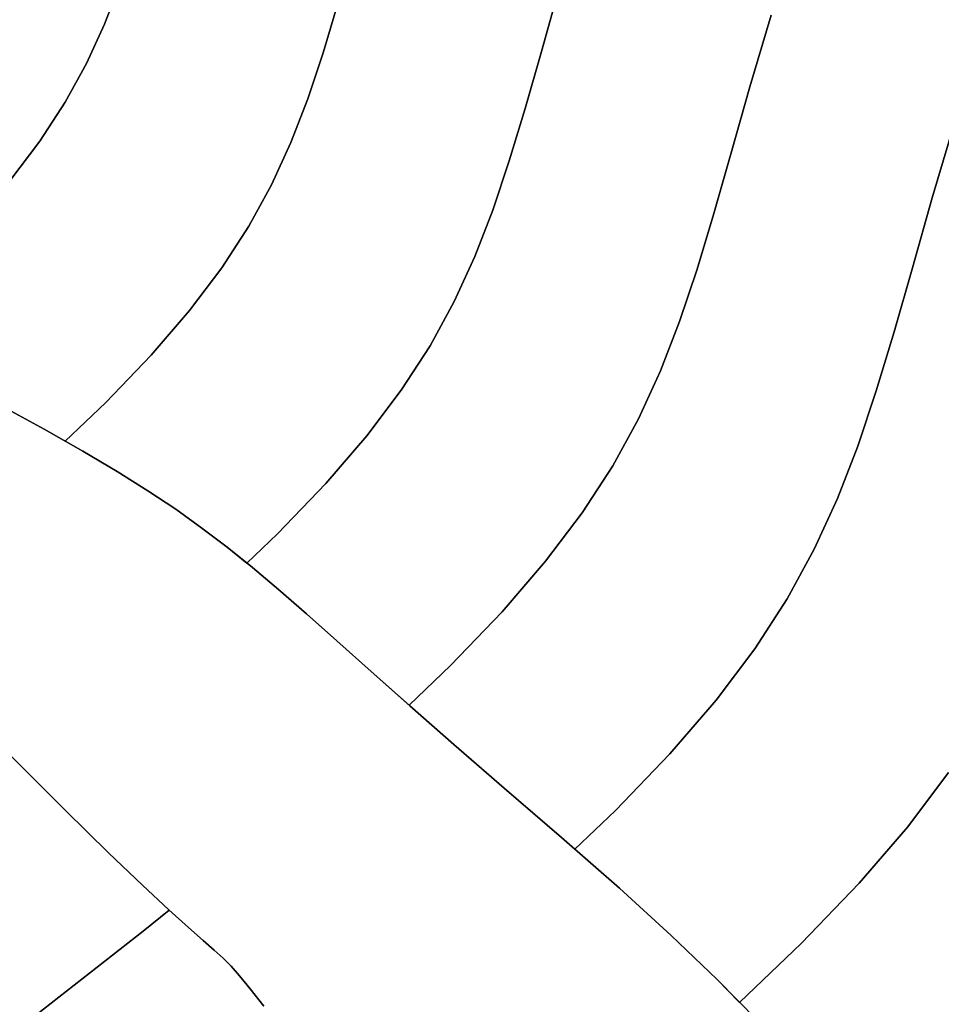
# Model space of a CAD drawing. Extents: x -285 to 288, y -246 to 320.
# Drawn here: x 147 to 196, y -110 to -57 of the extents above; entities that cross this region are included whole.
import ezdxf

# ---------------------------------------------------------------- set-up
doc = ezdxf.new("R2010")
doc.units = 0
doc.layers.add('BAUMSCHEIBEN', color=4, linetype='CONTINUOUS')

msp = doc.modelspace()

# ---------------------------------------------------------------- linework, layer by layer
at = {"layer": 'BAUMSCHEIBEN', "color": 0}
for points in [[(171.279761, 0.555863, 418.846264), (169.949466, -3.206179, 418.846264), (168.544407, -7.060119, 418.846264), (167.08631, -10.977169, 418.846264), (165.5969, -14.928543, 418.846264), (164.097904, -18.885451, 418.846264), (162.611047, -22.819106, 418.846264), (161.158055, -26.70072, 418.846264), (159.760654, -30.501506, 418.846264), (158.44057, -34.192675, 418.846264), (157.219528, -37.74544, 418.846264), (156.119254, -41.131014, 418.846264), (155.161475, -44.320607, 418.846264), (154.330249, -47.263088, 418.846264), (153.563891, -49.955393, 418.846264), (152.815512, -52.440838, 418.846264), (152.03822, -54.762741, 418.846264), (151.185124, -56.964418, 418.846264), (150.209334, -59.089186, 418.846264), (149.063959, -61.180361, 418.846264), (147.702109, -63.281261, 418.846264), (146.076892, -65.435202, 418.846264)], [(146.076892, -65.435202, 518.846264), (147.702109, -63.281261, 518.846264), (149.063959, -61.180361, 518.846264), (150.209334, -59.089186, 518.846264), (151.185124, -56.964418, 518.846264), (152.03822, -54.762741, 518.846264), (152.815512, -52.440838, 518.846264), (153.563891, -49.955393, 518.846264), (154.330249, -47.263088, 518.846264), (155.161475, -44.320607, 518.846264), (156.119254, -41.131014, 518.846264), (157.219528, -37.74544, 518.846264), (158.44057, -34.192675, 518.846264), (159.760654, -30.501506, 518.846264), (161.158055, -26.70072, 518.846264), (162.611047, -22.819106, 518.846264), (164.097904, -18.885451, 518.846264), (165.5969, -14.928543, 518.846264), (167.08631, -10.977169, 518.846264), (168.544407, -7.060119, 518.846264), (169.949466, -3.206179, 518.846264), (171.279761, 0.555863, 518.846264)], [(175.751494, -55.078439, 418.846264), (174.801521, -58.441274, 418.846264), (173.925684, -61.518194, 418.846264), (173.070394, -64.358703, 418.846264), (172.18206, -67.012306, 418.846264), (171.207093, -69.528508, 418.846264), (170.091905, -71.956814, 418.846264), (168.782905, -74.346729, 418.846264), (167.226504, -76.747758, 418.846264), (165.369114, -79.209405, 418.846264), (163.157144, -81.781175, 418.846264), (160.537006, -84.512574, 418.846264), (158.883528, -86.090207, 418.846264), (157.821177, -85.232217, 418.846264), (156.457695, -84.192525, 418.846264), (155.044494, -83.183498, 418.846264), (153.532831, -82.175089, 418.846264), (151.873961, -81.137249, 418.846264), (150.019141, -80.039929, 418.846264), (147.919627, -78.853081, 418.846264), (145.526674, -77.546657, 418.846264)], [(145.526674, -77.546657, 518.846264), (147.919627, -78.853081, 518.846264), (150.019141, -80.039929, 518.846264), (151.873961, -81.137249, 518.846264), (153.532831, -82.175089, 518.846264), (155.044494, -83.183498, 518.846264), (156.457695, -84.192525, 518.846264), (157.821177, -85.232217, 518.846264), (158.883528, -86.090207, 518.846264), (160.537006, -84.512574, 518.846264), (163.157144, -81.781175, 518.846264), (165.369114, -79.209405, 518.846264), (167.226504, -76.747758, 518.846264), (168.782905, -74.346729, 518.846264), (170.091905, -71.956814, 518.846264), (171.207093, -69.528508, 518.846264), (172.18206, -67.012306, 518.846264), (173.070394, -64.358703, 518.846264), (173.925684, -61.518194, 518.846264), (174.801521, -58.441274, 518.846264), (175.751494, -55.078439, 518.846264)], [(163.805645, -55.85483, 418.846264), (163.00381, -58.517807, 418.846264), (162.170997, -61.00556, 418.846264), (161.256966, -63.364499, 418.846264), (160.211477, -65.641036, 418.846264), (158.984289, -67.881582, 418.846264), (157.525164, -70.132546, 418.846264), (155.783861, -72.44034, 418.846264), (153.710139, -74.851375, 418.846264), (151.253759, -77.412061, 418.846264), (149.064912, -79.500507, 418.846264), (147.919627, -78.853081, 418.846264), (145.526674, -77.546657, 418.846264)], [(145.526674, -77.546657, 518.846264), (147.919627, -78.853081, 518.846264), (149.064912, -79.500507, 518.846264), (151.253759, -77.412061, 518.846264), (153.710139, -74.851375, 518.846264), (155.783861, -72.44034, 518.846264), (157.525164, -70.132546, 518.846264), (158.984289, -67.881582, 518.846264), (160.211477, -65.641036, 518.846264), (161.256966, -63.364499, 518.846264), (162.170997, -61.00556, 518.846264), (163.00381, -58.517807, 518.846264), (163.805645, -55.85483, 518.846264)], [(187.226382, -56.479811, 418.846264), (186.063365, -60.352889, 418.846264), (185.054019, -63.925901, 418.846264), (184.123442, -67.195128, 418.846264), (183.214695, -70.213169, 418.846264), (182.270841, -73.032622, 418.846264), (181.234939, -75.706087, 418.846264), (180.050051, -78.286163, 418.846264), (178.659239, -80.825447, 418.846264), (177.005563, -83.37654, 418.846264), (175.032086, -85.99204, 418.846264), (172.681868, -88.724546, 418.846264), (169.897971, -91.626657, 418.846264), (167.654281, -93.767429, 418.846264), (165.598853, -91.942356, 418.846264), (163.752803, -90.29861, 418.846264), (162.100754, -88.835771, 418.846264), (160.593963, -87.523792, 418.846264), (159.183685, -86.332623, 418.846264), (157.821177, -85.232217, 418.846264), (156.457695, -84.192525, 418.846264), (155.044494, -83.183498, 418.846264), (153.532831, -82.175089, 418.846264), (151.873961, -81.137249, 418.846264), (150.019141, -80.039929, 418.846264), (147.919627, -78.853081, 418.846264), (145.526674, -77.546657, 418.846264)], [(145.526674, -77.546657, 518.846264), (147.919627, -78.853081, 518.846264), (150.019141, -80.039929, 518.846264), (151.873961, -81.137249, 518.846264), (153.532831, -82.175089, 518.846264), (155.044494, -83.183498, 518.846264), (156.457695, -84.192525, 518.846264), (157.821177, -85.232217, 518.846264), (159.183685, -86.332623, 518.846264), (160.593963, -87.523792, 518.846264), (162.100754, -88.835771, 518.846264), (163.752803, -90.29861, 518.846264), (165.598853, -91.942356, 518.846264), (167.654281, -93.767429, 518.846264), (169.897971, -91.626657, 518.846264), (172.681868, -88.724546, 518.846264), (175.032086, -85.99204, 518.846264), (177.005563, -83.37654, 518.846264), (178.659239, -80.825447, 518.846264), (180.050051, -78.286163, 518.846264), (181.234939, -75.706087, 518.846264), (182.270841, -73.032622, 518.846264), (183.214695, -70.213169, 518.846264), (184.123442, -67.195128, 518.846264), (185.054019, -63.925901, 518.846264), (186.063365, -60.352889, 518.846264), (187.226382, -56.479811, 518.846264)], [(197.154419, -62.2473, 418.846264), (195.922988, -66.348206, 418.846264), (194.854269, -70.131396, 418.846264), (193.868952, -73.59293, 418.846264), (192.90675, -76.788503, 418.846264), (191.907375, -79.773806, 418.846264), (190.810537, -82.604534, 418.846264), (189.55595, -85.336378, 418.846264), (188.083325, -88.025033, 418.846264), (186.332375, -90.72619, 418.846264), (184.242811, -93.495543, 418.846264), (181.754345, -96.388784, 418.846264), (178.806689, -99.461607, 418.846264), (176.615372, -101.55241, 418.846264), (175.897952, -100.927384, 418.846264), (172.788455, -98.259524, 418.846264), (170.067936, -95.892765, 418.846264), (167.68765, -93.797058, 418.846264), (165.598853, -91.942356, 418.846264), (163.752803, -90.29861, 418.846264), (162.100754, -88.835771, 418.846264), (160.593963, -87.523792, 418.846264), (159.183685, -86.332623, 418.846264), (157.821177, -85.232217, 418.846264), (156.457695, -84.192525, 418.846264), (155.044494, -83.183498, 418.846264), (153.532831, -82.175089, 418.846264), (151.873961, -81.137249, 418.846264), (150.019141, -80.039929, 418.846264), (147.919627, -78.853081, 418.846264), (145.526674, -77.546657, 418.846264)], [(145.526674, -77.546657, 518.846264), (147.919627, -78.853081, 518.846264), (150.019141, -80.039929, 518.846264), (151.873961, -81.137249, 518.846264), (153.532831, -82.175089, 518.846264), (155.044494, -83.183498, 518.846264), (156.457695, -84.192525, 518.846264), (157.821177, -85.232217, 518.846264), (159.183685, -86.332623, 518.846264), (160.593963, -87.523792, 518.846264), (162.100754, -88.835771, 518.846264), (163.752803, -90.29861, 518.846264), (165.598853, -91.942356, 518.846264), (167.68765, -93.797058, 518.846264), (170.067936, -95.892765, 518.846264), (172.788455, -98.259524, 518.846264), (175.897952, -100.927384, 518.846264), (176.615372, -101.55241, 518.846264), (178.806689, -99.461607, 518.846264), (181.754345, -96.388784, 518.846264), (184.242811, -93.495543, 518.846264), (186.332375, -90.72619, 518.846264), (188.083325, -88.025033, 518.846264), (189.55595, -85.336378, 518.846264), (190.810537, -82.604534, 518.846264), (191.907375, -79.773806, 518.846264), (192.90675, -76.788503, 518.846264), (193.868952, -73.59293, 518.846264), (194.854269, -70.131396, 518.846264), (195.922988, -66.348206, 518.846264), (197.154419, -62.2473, 518.846264)], [(196.808593, -97.412229, 418.846264), (194.602942, -100.335435, 418.846264), (191.976227, -103.389412, 418.846264), (188.864813, -106.632948, 418.846264), (185.517386, -109.82683, 418.846264), (184.296373, -108.58733, 418.846264), (181.823097, -106.208504, 418.846264), (179.034111, -103.659648, 418.846264), (175.897952, -100.927384, 418.846264), (172.788455, -98.259524, 418.846264), (170.067936, -95.892765, 418.846264), (167.68765, -93.797058, 418.846264), (165.598853, -91.942356, 418.846264), (163.752803, -90.29861, 418.846264), (162.100754, -88.835771, 418.846264), (160.593963, -87.523792, 418.846264), (159.183685, -86.332623, 418.846264), (157.821177, -85.232217, 418.846264), (156.457695, -84.192525, 418.846264), (155.044494, -83.183498, 418.846264), (153.532831, -82.175089, 418.846264), (151.873961, -81.137249, 418.846264), (150.019141, -80.039929, 418.846264), (147.919627, -78.853081, 418.846264), (145.526674, -77.546657, 418.846264)], [(145.526674, -77.546657, 518.846264), (147.919627, -78.853081, 518.846264), (150.019141, -80.039929, 518.846264), (151.873961, -81.137249, 518.846264), (153.532831, -82.175089, 518.846264), (155.044494, -83.183498, 518.846264), (156.457695, -84.192525, 518.846264), (157.821177, -85.232217, 518.846264), (159.183685, -86.332623, 518.846264), (160.593963, -87.523792, 518.846264), (162.100754, -88.835771, 518.846264), (163.752803, -90.29861, 518.846264), (165.598853, -91.942356, 518.846264), (167.68765, -93.797058, 518.846264), (170.067936, -95.892765, 518.846264), (172.788455, -98.259524, 518.846264), (175.897952, -100.927384, 518.846264), (179.034111, -103.659648, 518.846264), (181.823097, -106.208504, 518.846264), (184.296373, -108.58733, 518.846264), (185.517386, -109.82683, 518.846264), (188.864813, -106.632948, 518.846264), (191.976227, -103.389412, 518.846264), (194.602942, -100.335435, 518.846264), (196.808593, -97.412229, 518.846264)], [(186.485406, -110.809506, 418.846264), (184.296373, -108.58733, 418.846264), (181.823097, -106.208504, 418.846264), (179.034111, -103.659648, 418.846264), (175.897952, -100.927384, 418.846264), (172.788455, -98.259524, 418.846264), (170.067936, -95.892765, 418.846264), (167.68765, -93.797058, 418.846264), (165.598853, -91.942356, 418.846264), (163.752803, -90.29861, 418.846264), (162.100754, -88.835771, 418.846264), (160.593963, -87.523792, 418.846264), (159.183685, -86.332623, 418.846264), (157.821177, -85.232217, 418.846264), (156.457695, -84.192525, 418.846264), (155.044494, -83.183498, 418.846264), (153.532831, -82.175089, 418.846264), (151.873961, -81.137249, 418.846264), (150.019141, -80.039929, 418.846264), (147.919627, -78.853081, 418.846264), (145.526674, -77.546657, 418.846264)], [(145.526674, -77.546657, 518.846264), (147.919627, -78.853081, 518.846264), (150.019141, -80.039929, 518.846264), (151.873961, -81.137249, 518.846264), (153.532831, -82.175089, 518.846264), (155.044494, -83.183498, 518.846264), (156.457695, -84.192525, 518.846264), (157.821177, -85.232217, 518.846264), (159.183685, -86.332623, 518.846264), (160.593963, -87.523792, 518.846264), (162.100754, -88.835771, 518.846264), (163.752803, -90.29861, 518.846264), (165.598853, -91.942356, 518.846264), (167.68765, -93.797058, 518.846264), (170.067936, -95.892765, 518.846264), (172.788455, -98.259524, 518.846264), (175.897952, -100.927384, 518.846264), (179.034111, -103.659648, 518.846264), (181.823097, -106.208504, 518.846264), (184.296373, -108.58733, 518.846264), (186.485406, -110.809506, 518.846264)], [(186.485406, -110.809506, 418.846264), (184.296373, -108.58733, 418.846264), (181.823097, -106.208504, 418.846264), (179.034111, -103.659648, 418.846264), (175.897952, -100.927384, 418.846264), (172.788455, -98.259524, 418.846264), (170.067936, -95.892765, 418.846264), (167.68765, -93.797058, 418.846264), (165.598853, -91.942356, 418.846264), (163.752803, -90.29861, 418.846264), (162.100754, -88.835771, 418.846264), (160.593963, -87.523792, 418.846264), (159.183685, -86.332623, 418.846264), (157.821177, -85.232217, 418.846264), (156.457695, -84.192525, 418.846264), (155.044494, -83.183498, 418.846264), (153.532831, -82.175089, 418.846264), (151.873961, -81.137249, 418.846264), (150.019141, -80.039929, 418.846264), (147.919627, -78.853081, 418.846264), (145.526674, -77.546657, 418.846264)], [(145.526674, -77.546657, 518.846264), (147.919627, -78.853081, 518.846264), (150.019141, -80.039929, 518.846264), (151.873961, -81.137249, 518.846264), (153.532831, -82.175089, 518.846264), (155.044494, -83.183498, 518.846264), (156.457695, -84.192525, 518.846264), (157.821177, -85.232217, 518.846264), (159.183685, -86.332623, 518.846264), (160.593963, -87.523792, 518.846264), (162.100754, -88.835771, 518.846264), (163.752803, -90.29861, 518.846264), (165.598853, -91.942356, 518.846264), (167.68765, -93.797058, 518.846264), (170.067936, -95.892765, 518.846264), (172.788455, -98.259524, 518.846264), (175.897952, -100.927384, 518.846264), (179.034111, -103.659648, 518.846264), (181.823097, -106.208504, 518.846264), (184.296373, -108.58733, 518.846264), (186.485406, -110.809506, 518.846264)], [(186.485406, -110.809506, 418.846264), (184.296373, -108.58733, 418.846264), (181.823097, -106.208504, 418.846264), (179.034111, -103.659648, 418.846264), (175.897952, -100.927384, 418.846264), (172.788455, -98.259524, 418.846264), (170.067936, -95.892765, 418.846264), (167.68765, -93.797058, 418.846264), (165.598853, -91.942356, 418.846264), (163.752803, -90.29861, 418.846264), (162.100754, -88.835771, 418.846264), (160.593963, -87.523792, 418.846264), (159.183685, -86.332623, 418.846264), (157.821177, -85.232217, 418.846264), (156.457695, -84.192525, 418.846264), (155.044494, -83.183498, 418.846264), (153.532831, -82.175089, 418.846264), (151.873961, -81.137249, 418.846264), (150.019141, -80.039929, 418.846264), (147.919627, -78.853081, 418.846264), (145.526674, -77.546657, 418.846264)], [(145.526674, -77.546657, 518.846264), (147.919627, -78.853081, 518.846264), (150.019141, -80.039929, 518.846264), (151.873961, -81.137249, 518.846264), (153.532831, -82.175089, 518.846264), (155.044494, -83.183498, 518.846264), (156.457695, -84.192525, 518.846264), (157.821177, -85.232217, 518.846264), (159.183685, -86.332623, 518.846264), (160.593963, -87.523792, 518.846264), (162.100754, -88.835771, 518.846264), (163.752803, -90.29861, 518.846264), (165.598853, -91.942356, 518.846264), (167.68765, -93.797058, 518.846264), (170.067936, -95.892765, 518.846264), (172.788455, -98.259524, 518.846264), (175.897952, -100.927384, 518.846264), (179.034111, -103.659648, 518.846264), (181.823097, -106.208504, 518.846264), (184.296373, -108.58733, 518.846264), (186.485406, -110.809506, 518.846264)], [(146.171181, -96.551478, 418.846264), (149.07614, -99.453792, 418.846264), (151.408742, -101.740901, 418.846264), (153.244224, -103.500369, 418.846264), (154.657828, -104.819761, 418.846264), (154.690994, -104.849817, 418.846264), (153.286815, -105.983128, 418.846264), (147.480441, -110.522247, 418.846264)], [(147.480441, -110.522247, 518.846264), (153.286815, -105.983128, 518.846264), (154.690994, -104.849817, 518.846264), (154.657828, -104.819761, 518.846264), (153.244224, -103.500369, 518.846264), (151.408742, -101.740901, 518.846264), (149.07614, -99.453792, 518.846264), (146.171181, -96.551478, 518.846264)], [(146.171181, -96.551478, 418.846264), (149.07614, -99.453792, 418.846264), (151.408742, -101.740901, 418.846264), (153.244224, -103.500369, 418.846264), (154.657828, -104.819761, 418.846264), (155.72479, -105.786643, 418.846264), (156.520351, -106.488578, 418.846264), (157.119748, -107.013131, 418.846264), (157.598221, -107.447868, 418.846264), (158.031009, -107.880352, 418.846264), (158.49335, -108.398148, 418.846264), (159.060484, -109.088822, 418.846264), (159.807649, -110.039938, 418.846264)], [(159.807649, -110.039938, 518.846264), (159.060484, -109.088822, 518.846264), (158.49335, -108.398148, 518.846264), (158.031009, -107.880352, 518.846264), (157.598221, -107.447868, 518.846264), (157.119748, -107.013131, 518.846264), (156.520351, -106.488578, 518.846264), (155.72479, -105.786643, 518.846264), (154.657828, -104.819761, 518.846264), (153.244224, -103.500369, 518.846264), (151.408742, -101.740901, 518.846264), (149.07614, -99.453792, 518.846264), (146.171181, -96.551478, 518.846264)], [(146.171181, -96.551478, 418.846264), (149.07614, -99.453792, 418.846264), (151.408742, -101.740901, 418.846264), (153.244224, -103.500369, 418.846264), (154.657828, -104.819761, 418.846264), (155.72479, -105.786643, 418.846264), (156.520351, -106.488578, 418.846264), (157.119748, -107.013131, 418.846264), (157.598221, -107.447868, 418.846264), (158.031009, -107.880352, 418.846264), (158.49335, -108.398148, 418.846264), (159.060484, -109.088822, 418.846264), (159.807649, -110.039938, 418.846264)], [(159.807649, -110.039938, 518.846264), (159.060484, -109.088822, 518.846264), (158.49335, -108.398148, 518.846264), (158.031009, -107.880352, 518.846264), (157.598221, -107.447868, 518.846264), (157.119748, -107.013131, 518.846264), (156.520351, -106.488578, 518.846264), (155.72479, -105.786643, 518.846264), (154.657828, -104.819761, 518.846264), (153.244224, -103.500369, 518.846264), (151.408742, -101.740901, 518.846264), (149.07614, -99.453792, 518.846264), (146.171181, -96.551478, 518.846264)], [(146.171181, -96.551478, 418.846264), (149.07614, -99.453792, 418.846264), (151.408742, -101.740901, 418.846264), (153.244224, -103.500369, 418.846264), (154.657828, -104.819761, 418.846264), (155.72479, -105.786643, 418.846264), (156.520351, -106.488578, 418.846264), (157.119748, -107.013131, 418.846264), (157.598221, -107.447868, 418.846264), (158.031009, -107.880352, 418.846264), (158.49335, -108.398148, 418.846264), (159.060484, -109.088822, 418.846264), (159.807649, -110.039938, 418.846264)], [(159.807649, -110.039938, 518.846264), (159.060484, -109.088822, 518.846264), (158.49335, -108.398148, 518.846264), (158.031009, -107.880352, 518.846264), (157.598221, -107.447868, 518.846264), (157.119748, -107.013131, 518.846264), (156.520351, -106.488578, 518.846264), (155.72479, -105.786643, 518.846264), (154.657828, -104.819761, 518.846264), (153.244224, -103.500369, 518.846264), (151.408742, -101.740901, 518.846264), (149.07614, -99.453792, 518.846264), (146.171181, -96.551478, 518.846264)], [(146.171181, -96.551478, 418.846264), (149.07614, -99.453792, 418.846264), (151.408742, -101.740901, 418.846264), (153.244224, -103.500369, 418.846264), (154.657828, -104.819761, 418.846264), (155.72479, -105.786643, 418.846264), (156.520351, -106.488578, 418.846264), (157.119748, -107.013131, 418.846264), (157.598221, -107.447868, 418.846264), (158.031009, -107.880352, 418.846264), (158.49335, -108.398148, 418.846264), (159.060484, -109.088822, 418.846264), (159.807649, -110.039938, 418.846264)], [(159.807649, -110.039938, 518.846264), (159.060484, -109.088822, 518.846264), (158.49335, -108.398148, 518.846264), (158.031009, -107.880352, 518.846264), (157.598221, -107.447868, 518.846264), (157.119748, -107.013131, 518.846264), (156.520351, -106.488578, 518.846264), (155.72479, -105.786643, 518.846264), (154.657828, -104.819761, 518.846264), (153.244224, -103.500369, 518.846264), (151.408742, -101.740901, 518.846264), (149.07614, -99.453792, 518.846264), (146.171181, -96.551478, 518.846264)], [(146.171181, -96.551478, 418.846264), (149.07614, -99.453792, 418.846264), (151.408742, -101.740901, 418.846264), (153.244224, -103.500369, 418.846264), (154.657828, -104.819761, 418.846264), (155.72479, -105.786643, 418.846264), (156.520351, -106.488578, 418.846264), (157.119748, -107.013131, 418.846264), (157.598221, -107.447868, 418.846264), (158.031009, -107.880352, 418.846264), (158.49335, -108.398148, 418.846264), (159.060484, -109.088822, 418.846264), (159.807649, -110.039938, 418.846264)], [(159.807649, -110.039938, 518.846264), (159.060484, -109.088822, 518.846264), (158.49335, -108.398148, 518.846264), (158.031009, -107.880352, 518.846264), (157.598221, -107.447868, 518.846264), (157.119748, -107.013131, 518.846264), (156.520351, -106.488578, 518.846264), (155.72479, -105.786643, 518.846264), (154.657828, -104.819761, 518.846264), (153.244224, -103.500369, 518.846264), (151.408742, -101.740901, 518.846264), (149.07614, -99.453792, 518.846264), (146.171181, -96.551478, 518.846264)]]:
    msp.add_polyline3d(points, dxfattribs=at)
for points in [[(152.03822, -54.762741, 418.846264), (152.03822, -54.762741, 518.846264), (151.185124, -56.964418, 518.846264), (151.185124, -56.964418, 418.846264)], [(175.751494, -55.078439, 418.846264), (175.751494, -55.078439, 518.846264), (174.801521, -58.441274, 518.846264), (174.801521, -58.441274, 418.846264)], [(163.805645, -55.85483, 418.846264), (163.805645, -55.85483, 518.846264), (163.00381, -58.517807, 518.846264), (163.00381, -58.517807, 418.846264)], [(187.226382, -56.479811, 418.846264), (187.226382, -56.479811, 518.846264), (186.063365, -60.352889, 518.846264), (186.063365, -60.352889, 418.846264)], [(151.185124, -56.964418, 418.846264), (151.185124, -56.964418, 518.846264), (150.209334, -59.089186, 518.846264), (150.209334, -59.089186, 418.846264)], [(163.00381, -58.517807, 418.846264), (163.00381, -58.517807, 518.846264), (162.170997, -61.00556, 518.846264), (162.170997, -61.00556, 418.846264)], [(174.801521, -58.441274, 418.846264), (174.801521, -58.441274, 518.846264), (173.925684, -61.518194, 518.846264), (173.925684, -61.518194, 418.846264)], [(150.209334, -59.089186, 418.846264), (150.209334, -59.089186, 518.846264), (149.063959, -61.180361, 518.846264), (149.063959, -61.180361, 418.846264)], [(186.063365, -60.352889, 418.846264), (186.063365, -60.352889, 518.846264), (185.054019, -63.925901, 518.846264), (185.054019, -63.925901, 418.846264)], [(149.063959, -61.180361, 418.846264), (149.063959, -61.180361, 518.846264), (147.702109, -63.281261, 518.846264), (147.702109, -63.281261, 418.846264)], [(162.170997, -61.00556, 418.846264), (162.170997, -61.00556, 518.846264), (161.256966, -63.364499, 518.846264), (161.256966, -63.364499, 418.846264)], [(173.925684, -61.518194, 418.846264), (173.925684, -61.518194, 518.846264), (173.070394, -64.358703, 518.846264), (173.070394, -64.358703, 418.846264)], [(197.154419, -62.2473, 418.846264), (197.154419, -62.2473, 518.846264), (195.922988, -66.348206, 518.846264), (195.922988, -66.348206, 418.846264)], [(147.702109, -63.281261, 418.846264), (147.702109, -63.281261, 518.846264), (146.076892, -65.435202, 518.846264), (146.076892, -65.435202, 418.846264)], [(161.256966, -63.364499, 418.846264), (161.256966, -63.364499, 518.846264), (160.211477, -65.641036, 518.846264), (160.211477, -65.641036, 418.846264)], [(173.070394, -64.358703, 418.846264), (173.070394, -64.358703, 518.846264), (172.18206, -67.012306, 518.846264), (172.18206, -67.012306, 418.846264)], [(185.054019, -63.925901, 418.846264), (185.054019, -63.925901, 518.846264), (184.123442, -67.195128, 518.846264), (184.123442, -67.195128, 418.846264)], [(160.211477, -65.641036, 418.846264), (160.211477, -65.641036, 518.846264), (158.984289, -67.881582, 518.846264), (158.984289, -67.881582, 418.846264)], [(195.922988, -66.348206, 418.846264), (195.922988, -66.348206, 518.846264), (194.854269, -70.131396, 518.846264), (194.854269, -70.131396, 418.846264)], [(172.18206, -67.012306, 418.846264), (172.18206, -67.012306, 518.846264), (171.207093, -69.528508, 518.846264), (171.207093, -69.528508, 418.846264)], [(184.123442, -67.195128, 418.846264), (184.123442, -67.195128, 518.846264), (183.214695, -70.213169, 518.846264), (183.214695, -70.213169, 418.846264)], [(158.984289, -67.881582, 418.846264), (158.984289, -67.881582, 518.846264), (157.525164, -70.132546, 518.846264), (157.525164, -70.132546, 418.846264)], [(171.207093, -69.528508, 418.846264), (171.207093, -69.528508, 518.846264), (170.091905, -71.956814, 518.846264), (170.091905, -71.956814, 418.846264)], [(157.525164, -70.132546, 418.846264), (157.525164, -70.132546, 518.846264), (155.783861, -72.44034, 518.846264), (155.783861, -72.44034, 418.846264)], [(183.214695, -70.213169, 418.846264), (183.214695, -70.213169, 518.846264), (182.270841, -73.032622, 518.846264), (182.270841, -73.032622, 418.846264)], [(194.854269, -70.131396, 418.846264), (194.854269, -70.131396, 518.846264), (193.868952, -73.59293, 518.846264), (193.868952, -73.59293, 418.846264)], [(170.091905, -71.956814, 418.846264), (170.091905, -71.956814, 518.846264), (168.782905, -74.346729, 518.846264), (168.782905, -74.346729, 418.846264)], [(155.783861, -72.44034, 418.846264), (155.783861, -72.44034, 518.846264), (153.710139, -74.851375, 518.846264), (153.710139, -74.851375, 418.846264)], [(182.270841, -73.032622, 418.846264), (182.270841, -73.032622, 518.846264), (181.234939, -75.706087, 518.846264), (181.234939, -75.706087, 418.846264)], [(193.868952, -73.59293, 418.846264), (193.868952, -73.59293, 518.846264), (192.90675, -76.788503, 518.846264), (192.90675, -76.788503, 418.846264)], [(168.782905, -74.346729, 418.846264), (168.782905, -74.346729, 518.846264), (167.226504, -76.747758, 518.846264), (167.226504, -76.747758, 418.846264)], [(153.710139, -74.851375, 418.846264), (153.710139, -74.851375, 518.846264), (151.253759, -77.412061, 518.846264), (151.253759, -77.412061, 418.846264)], [(181.234939, -75.706087, 418.846264), (181.234939, -75.706087, 518.846264), (180.050051, -78.286163, 518.846264), (180.050051, -78.286163, 418.846264)], [(167.226504, -76.747758, 418.846264), (167.226504, -76.747758, 518.846264), (165.369114, -79.209405, 518.846264), (165.369114, -79.209405, 418.846264)], [(192.90675, -76.788503, 418.846264), (192.90675, -76.788503, 518.846264), (191.907375, -79.773806, 518.846264), (191.907375, -79.773806, 418.846264)], [(147.919627, -78.853081, 418.846264), (147.919627, -78.853081, 518.846264), (145.526674, -77.546657, 518.846264), (145.526674, -77.546657, 418.846264)], [(147.919627, -78.853081, 418.846264), (147.919627, -78.853081, 518.846264), (145.526674, -77.546657, 518.846264), (145.526674, -77.546657, 418.846264)], [(147.919627, -78.853081, 418.846264), (147.919627, -78.853081, 518.846264), (145.526674, -77.546657, 518.846264), (145.526674, -77.546657, 418.846264)], [(147.919627, -78.853081, 418.846264), (147.919627, -78.853081, 518.846264), (145.526674, -77.546657, 518.846264), (145.526674, -77.546657, 418.846264)], [(147.919627, -78.853081, 418.846264), (147.919627, -78.853081, 518.846264), (145.526674, -77.546657, 518.846264), (145.526674, -77.546657, 418.846264)], [(147.919627, -78.853081, 418.846264), (147.919627, -78.853081, 518.846264), (145.526674, -77.546657, 518.846264), (145.526674, -77.546657, 418.846264)], [(147.919627, -78.853081, 418.846264), (147.919627, -78.853081, 518.846264), (145.526674, -77.546657, 518.846264), (145.526674, -77.546657, 418.846264)], [(147.919627, -78.853081, 418.846264), (147.919627, -78.853081, 518.846264), (145.526674, -77.546657, 518.846264), (145.526674, -77.546657, 418.846264)], [(151.253759, -77.412061, 418.846264), (151.253759, -77.412061, 518.846264), (149.064912, -79.500507, 518.846264), (149.064912, -79.500507, 418.846264)], [(180.050051, -78.286163, 418.846264), (180.050051, -78.286163, 518.846264), (178.659239, -80.825447, 518.846264), (178.659239, -80.825447, 418.846264)], [(149.064912, -79.500507, 418.846264), (149.064912, -79.500507, 518.846264), (147.919627, -78.853081, 518.846264), (147.919627, -78.853081, 418.846264)], [(150.019141, -80.039929, 418.846264), (150.019141, -80.039929, 518.846264), (147.919627, -78.853081, 518.846264), (147.919627, -78.853081, 418.846264)], [(150.019141, -80.039929, 418.846264), (150.019141, -80.039929, 518.846264), (147.919627, -78.853081, 518.846264), (147.919627, -78.853081, 418.846264)], [(150.019141, -80.039929, 418.846264), (150.019141, -80.039929, 518.846264), (147.919627, -78.853081, 518.846264), (147.919627, -78.853081, 418.846264)], [(150.019141, -80.039929, 418.846264), (150.019141, -80.039929, 518.846264), (147.919627, -78.853081, 518.846264), (147.919627, -78.853081, 418.846264)], [(150.019141, -80.039929, 418.846264), (150.019141, -80.039929, 518.846264), (147.919627, -78.853081, 518.846264), (147.919627, -78.853081, 418.846264)], [(150.019141, -80.039929, 418.846264), (150.019141, -80.039929, 518.846264), (147.919627, -78.853081, 518.846264), (147.919627, -78.853081, 418.846264)], [(150.019141, -80.039929, 418.846264), (150.019141, -80.039929, 518.846264), (147.919627, -78.853081, 518.846264), (147.919627, -78.853081, 418.846264)], [(165.369114, -79.209405, 418.846264), (165.369114, -79.209405, 518.846264), (163.157144, -81.781175, 518.846264), (163.157144, -81.781175, 418.846264)], [(191.907375, -79.773806, 418.846264), (191.907375, -79.773806, 518.846264), (190.810537, -82.604534, 518.846264), (190.810537, -82.604534, 418.846264)], [(151.873961, -81.137249, 418.846264), (151.873961, -81.137249, 518.846264), (150.019141, -80.039929, 518.846264), (150.019141, -80.039929, 418.846264)], [(151.873961, -81.137249, 418.846264), (151.873961, -81.137249, 518.846264), (150.019141, -80.039929, 518.846264), (150.019141, -80.039929, 418.846264)], [(151.873961, -81.137249, 418.846264), (151.873961, -81.137249, 518.846264), (150.019141, -80.039929, 518.846264), (150.019141, -80.039929, 418.846264)], [(151.873961, -81.137249, 418.846264), (151.873961, -81.137249, 518.846264), (150.019141, -80.039929, 518.846264), (150.019141, -80.039929, 418.846264)], [(151.873961, -81.137249, 418.846264), (151.873961, -81.137249, 518.846264), (150.019141, -80.039929, 518.846264), (150.019141, -80.039929, 418.846264)], [(151.873961, -81.137249, 418.846264), (151.873961, -81.137249, 518.846264), (150.019141, -80.039929, 518.846264), (150.019141, -80.039929, 418.846264)], [(151.873961, -81.137249, 418.846264), (151.873961, -81.137249, 518.846264), (150.019141, -80.039929, 518.846264), (150.019141, -80.039929, 418.846264)], [(178.659239, -80.825447, 418.846264), (178.659239, -80.825447, 518.846264), (177.005563, -83.37654, 518.846264), (177.005563, -83.37654, 418.846264)], [(153.532831, -82.175089, 418.846264), (153.532831, -82.175089, 518.846264), (151.873961, -81.137249, 518.846264), (151.873961, -81.137249, 418.846264)], [(153.532831, -82.175089, 418.846264), (153.532831, -82.175089, 518.846264), (151.873961, -81.137249, 518.846264), (151.873961, -81.137249, 418.846264)], [(153.532831, -82.175089, 418.846264), (153.532831, -82.175089, 518.846264), (151.873961, -81.137249, 518.846264), (151.873961, -81.137249, 418.846264)], [(153.532831, -82.175089, 418.846264), (153.532831, -82.175089, 518.846264), (151.873961, -81.137249, 518.846264), (151.873961, -81.137249, 418.846264)], [(153.532831, -82.175089, 418.846264), (153.532831, -82.175089, 518.846264), (151.873961, -81.137249, 518.846264), (151.873961, -81.137249, 418.846264)], [(153.532831, -82.175089, 418.846264), (153.532831, -82.175089, 518.846264), (151.873961, -81.137249, 518.846264), (151.873961, -81.137249, 418.846264)], [(153.532831, -82.175089, 418.846264), (153.532831, -82.175089, 518.846264), (151.873961, -81.137249, 518.846264), (151.873961, -81.137249, 418.846264)], [(163.157144, -81.781175, 418.846264), (163.157144, -81.781175, 518.846264), (160.537006, -84.512574, 518.846264), (160.537006, -84.512574, 418.846264)], [(155.044494, -83.183498, 418.846264), (155.044494, -83.183498, 518.846264), (153.532831, -82.175089, 518.846264), (153.532831, -82.175089, 418.846264)], [(155.044494, -83.183498, 418.846264), (155.044494, -83.183498, 518.846264), (153.532831, -82.175089, 518.846264), (153.532831, -82.175089, 418.846264)], [(155.044494, -83.183498, 418.846264), (155.044494, -83.183498, 518.846264), (153.532831, -82.175089, 518.846264), (153.532831, -82.175089, 418.846264)], [(155.044494, -83.183498, 418.846264), (155.044494, -83.183498, 518.846264), (153.532831, -82.175089, 518.846264), (153.532831, -82.175089, 418.846264)], [(155.044494, -83.183498, 418.846264), (155.044494, -83.183498, 518.846264), (153.532831, -82.175089, 518.846264), (153.532831, -82.175089, 418.846264)], [(155.044494, -83.183498, 418.846264), (155.044494, -83.183498, 518.846264), (153.532831, -82.175089, 518.846264), (153.532831, -82.175089, 418.846264)], [(155.044494, -83.183498, 418.846264), (155.044494, -83.183498, 518.846264), (153.532831, -82.175089, 518.846264), (153.532831, -82.175089, 418.846264)], [(190.810537, -82.604534, 418.846264), (190.810537, -82.604534, 518.846264), (189.55595, -85.336378, 518.846264), (189.55595, -85.336378, 418.846264)], [(156.457695, -84.192525, 418.846264), (156.457695, -84.192525, 518.846264), (155.044494, -83.183498, 518.846264), (155.044494, -83.183498, 418.846264)], [(156.457695, -84.192525, 418.846264), (156.457695, -84.192525, 518.846264), (155.044494, -83.183498, 518.846264), (155.044494, -83.183498, 418.846264)], [(156.457695, -84.192525, 418.846264), (156.457695, -84.192525, 518.846264), (155.044494, -83.183498, 518.846264), (155.044494, -83.183498, 418.846264)], [(156.457695, -84.192525, 418.846264), (156.457695, -84.192525, 518.846264), (155.044494, -83.183498, 518.846264), (155.044494, -83.183498, 418.846264)], [(156.457695, -84.192525, 418.846264), (156.457695, -84.192525, 518.846264), (155.044494, -83.183498, 518.846264), (155.044494, -83.183498, 418.846264)], [(156.457695, -84.192525, 418.846264), (156.457695, -84.192525, 518.846264), (155.044494, -83.183498, 518.846264), (155.044494, -83.183498, 418.846264)], [(156.457695, -84.192525, 418.846264), (156.457695, -84.192525, 518.846264), (155.044494, -83.183498, 518.846264), (155.044494, -83.183498, 418.846264)], [(177.005563, -83.37654, 418.846264), (177.005563, -83.37654, 518.846264), (175.032086, -85.99204, 518.846264), (175.032086, -85.99204, 418.846264)], [(157.821177, -85.232217, 418.846264), (157.821177, -85.232217, 518.846264), (156.457695, -84.192525, 518.846264), (156.457695, -84.192525, 418.846264)], [(157.821177, -85.232217, 418.846264), (157.821177, -85.232217, 518.846264), (156.457695, -84.192525, 518.846264), (156.457695, -84.192525, 418.846264)], [(157.821177, -85.232217, 418.846264), (157.821177, -85.232217, 518.846264), (156.457695, -84.192525, 518.846264), (156.457695, -84.192525, 418.846264)], [(157.821177, -85.232217, 418.846264), (157.821177, -85.232217, 518.846264), (156.457695, -84.192525, 518.846264), (156.457695, -84.192525, 418.846264)], [(157.821177, -85.232217, 418.846264), (157.821177, -85.232217, 518.846264), (156.457695, -84.192525, 518.846264), (156.457695, -84.192525, 418.846264)], [(157.821177, -85.232217, 418.846264), (157.821177, -85.232217, 518.846264), (156.457695, -84.192525, 518.846264), (156.457695, -84.192525, 418.846264)], [(157.821177, -85.232217, 418.846264), (157.821177, -85.232217, 518.846264), (156.457695, -84.192525, 518.846264), (156.457695, -84.192525, 418.846264)], [(160.537006, -84.512574, 418.846264), (160.537006, -84.512574, 518.846264), (158.883528, -86.090207, 518.846264), (158.883528, -86.090207, 418.846264)], [(158.883528, -86.090207, 418.846264), (158.883528, -86.090207, 518.846264), (157.821177, -85.232217, 518.846264), (157.821177, -85.232217, 418.846264)], [(159.183685, -86.332623, 418.846264), (159.183685, -86.332623, 518.846264), (157.821177, -85.232217, 518.846264), (157.821177, -85.232217, 418.846264)], [(159.183685, -86.332623, 418.846264), (159.183685, -86.332623, 518.846264), (157.821177, -85.232217, 518.846264), (157.821177, -85.232217, 418.846264)], [(159.183685, -86.332623, 418.846264), (159.183685, -86.332623, 518.846264), (157.821177, -85.232217, 518.846264), (157.821177, -85.232217, 418.846264)], [(159.183685, -86.332623, 418.846264), (159.183685, -86.332623, 518.846264), (157.821177, -85.232217, 518.846264), (157.821177, -85.232217, 418.846264)], [(159.183685, -86.332623, 418.846264), (159.183685, -86.332623, 518.846264), (157.821177, -85.232217, 518.846264), (157.821177, -85.232217, 418.846264)], [(159.183685, -86.332623, 418.846264), (159.183685, -86.332623, 518.846264), (157.821177, -85.232217, 518.846264), (157.821177, -85.232217, 418.846264)], [(189.55595, -85.336378, 418.846264), (189.55595, -85.336378, 518.846264), (188.083325, -88.025033, 518.846264), (188.083325, -88.025033, 418.846264)], [(175.032086, -85.99204, 418.846264), (175.032086, -85.99204, 518.846264), (172.681868, -88.724546, 518.846264), (172.681868, -88.724546, 418.846264)], [(160.593963, -87.523792, 418.846264), (160.593963, -87.523792, 518.846264), (159.183685, -86.332623, 518.846264), (159.183685, -86.332623, 418.846264)], [(160.593963, -87.523792, 418.846264), (160.593963, -87.523792, 518.846264), (159.183685, -86.332623, 518.846264), (159.183685, -86.332623, 418.846264)], [(160.593963, -87.523792, 418.846264), (160.593963, -87.523792, 518.846264), (159.183685, -86.332623, 518.846264), (159.183685, -86.332623, 418.846264)], [(160.593963, -87.523792, 418.846264), (160.593963, -87.523792, 518.846264), (159.183685, -86.332623, 518.846264), (159.183685, -86.332623, 418.846264)], [(160.593963, -87.523792, 418.846264), (160.593963, -87.523792, 518.846264), (159.183685, -86.332623, 518.846264), (159.183685, -86.332623, 418.846264)], [(160.593963, -87.523792, 418.846264), (160.593963, -87.523792, 518.846264), (159.183685, -86.332623, 518.846264), (159.183685, -86.332623, 418.846264)], [(162.100754, -88.835771, 418.846264), (162.100754, -88.835771, 518.846264), (160.593963, -87.523792, 518.846264), (160.593963, -87.523792, 418.846264)], [(162.100754, -88.835771, 418.846264), (162.100754, -88.835771, 518.846264), (160.593963, -87.523792, 518.846264), (160.593963, -87.523792, 418.846264)], [(162.100754, -88.835771, 418.846264), (162.100754, -88.835771, 518.846264), (160.593963, -87.523792, 518.846264), (160.593963, -87.523792, 418.846264)], [(162.100754, -88.835771, 418.846264), (162.100754, -88.835771, 518.846264), (160.593963, -87.523792, 518.846264), (160.593963, -87.523792, 418.846264)], [(162.100754, -88.835771, 418.846264), (162.100754, -88.835771, 518.846264), (160.593963, -87.523792, 518.846264), (160.593963, -87.523792, 418.846264)], [(162.100754, -88.835771, 418.846264), (162.100754, -88.835771, 518.846264), (160.593963, -87.523792, 518.846264), (160.593963, -87.523792, 418.846264)], [(188.083325, -88.025033, 418.846264), (188.083325, -88.025033, 518.846264), (186.332375, -90.72619, 518.846264), (186.332375, -90.72619, 418.846264)], [(163.752803, -90.29861, 518.846264), (162.100754, -88.835771, 518.846264), (162.100754, -88.835771, 418.846264), (163.752803, -90.29861, 418.846264), (165.598853, -91.942356, 418.846264), (167.654281, -93.767429, 418.846264), (167.654281, -93.767429, 518.846264), (165.598853, -91.942356, 518.846264)], [(163.752803, -90.29861, 518.846264), (162.100754, -88.835771, 518.846264), (162.100754, -88.835771, 418.846264), (163.752803, -90.29861, 418.846264), (165.598853, -91.942356, 418.846264), (167.68765, -93.797058, 418.846264), (170.067936, -95.892765, 418.846264), (172.788455, -98.259524, 418.846264), (175.897952, -100.927384, 418.846264), (175.897952, -100.927384, 518.846264), (172.788455, -98.259524, 518.846264), (170.067936, -95.892765, 518.846264), (167.68765, -93.797058, 518.846264), (165.598853, -91.942356, 518.846264)], [(163.752803, -90.29861, 518.846264), (162.100754, -88.835771, 518.846264), (162.100754, -88.835771, 418.846264), (163.752803, -90.29861, 418.846264), (165.598853, -91.942356, 418.846264), (167.68765, -93.797058, 418.846264), (170.067936, -95.892765, 418.846264), (172.788455, -98.259524, 418.846264), (175.897952, -100.927384, 418.846264), (175.897952, -100.927384, 518.846264), (172.788455, -98.259524, 518.846264), (170.067936, -95.892765, 518.846264), (167.68765, -93.797058, 518.846264), (165.598853, -91.942356, 518.846264)], [(163.752803, -90.29861, 518.846264), (162.100754, -88.835771, 518.846264), (162.100754, -88.835771, 418.846264), (163.752803, -90.29861, 418.846264), (165.598853, -91.942356, 418.846264), (167.68765, -93.797058, 418.846264), (170.067936, -95.892765, 418.846264), (172.788455, -98.259524, 418.846264), (175.897952, -100.927384, 418.846264), (175.897952, -100.927384, 518.846264), (172.788455, -98.259524, 518.846264), (170.067936, -95.892765, 518.846264), (167.68765, -93.797058, 518.846264), (165.598853, -91.942356, 518.846264)], [(163.752803, -90.29861, 518.846264), (162.100754, -88.835771, 518.846264), (162.100754, -88.835771, 418.846264), (163.752803, -90.29861, 418.846264), (165.598853, -91.942356, 418.846264), (167.68765, -93.797058, 418.846264), (170.067936, -95.892765, 418.846264), (172.788455, -98.259524, 418.846264), (175.897952, -100.927384, 418.846264), (175.897952, -100.927384, 518.846264), (172.788455, -98.259524, 518.846264), (170.067936, -95.892765, 518.846264), (167.68765, -93.797058, 518.846264), (165.598853, -91.942356, 518.846264)], [(163.752803, -90.29861, 518.846264), (162.100754, -88.835771, 518.846264), (162.100754, -88.835771, 418.846264), (163.752803, -90.29861, 418.846264), (165.598853, -91.942356, 418.846264), (167.68765, -93.797058, 418.846264), (170.067936, -95.892765, 418.846264), (172.788455, -98.259524, 418.846264), (175.897952, -100.927384, 418.846264), (175.897952, -100.927384, 518.846264), (172.788455, -98.259524, 518.846264), (170.067936, -95.892765, 518.846264), (167.68765, -93.797058, 518.846264), (165.598853, -91.942356, 518.846264)], [(172.681868, -88.724546, 418.846264), (172.681868, -88.724546, 518.846264), (169.897971, -91.626657, 518.846264), (169.897971, -91.626657, 418.846264)], [(186.332375, -90.72619, 418.846264), (186.332375, -90.72619, 518.846264), (184.242811, -93.495543, 518.846264), (184.242811, -93.495543, 418.846264)], [(169.897971, -91.626657, 418.846264), (169.897971, -91.626657, 518.846264), (167.654281, -93.767429, 518.846264), (167.654281, -93.767429, 418.846264)], [(184.242811, -93.495543, 418.846264), (184.242811, -93.495543, 518.846264), (181.754345, -96.388784, 518.846264), (181.754345, -96.388784, 418.846264)], [(146.171181, -96.551478, 518.846264), (149.07614, -99.453792, 518.846264), (149.07614, -99.453792, 418.846264), (146.171181, -96.551478, 418.846264), (145.092505, -95.484436, 418.846264), (145.092505, -95.484436, 518.846264)], [(146.171181, -96.551478, 518.846264), (149.07614, -99.453792, 518.846264), (149.07614, -99.453792, 418.846264), (146.171181, -96.551478, 418.846264), (145.092505, -95.484436, 418.846264), (145.092505, -95.484436, 518.846264)], [(146.171181, -96.551478, 518.846264), (149.07614, -99.453792, 518.846264), (149.07614, -99.453792, 418.846264), (146.171181, -96.551478, 418.846264), (145.092505, -95.484436, 418.846264), (145.092505, -95.484436, 518.846264)], [(146.171181, -96.551478, 518.846264), (149.07614, -99.453792, 518.846264), (149.07614, -99.453792, 418.846264), (146.171181, -96.551478, 418.846264), (145.092505, -95.484436, 418.846264), (145.092505, -95.484436, 518.846264)], [(146.171181, -96.551478, 518.846264), (149.07614, -99.453792, 518.846264), (149.07614, -99.453792, 418.846264), (146.171181, -96.551478, 418.846264), (145.092505, -95.484436, 418.846264), (145.092505, -95.484436, 518.846264)], [(146.171181, -96.551478, 518.846264), (149.07614, -99.453792, 518.846264), (149.07614, -99.453792, 418.846264), (146.171181, -96.551478, 418.846264), (145.092505, -95.484436, 418.846264), (145.092505, -95.484436, 518.846264)], [(181.754345, -96.388784, 418.846264), (181.754345, -96.388784, 518.846264), (178.806689, -99.461607, 518.846264), (178.806689, -99.461607, 418.846264)], [(196.808593, -97.412229, 418.846264), (196.808593, -97.412229, 518.846264), (194.602942, -100.335435, 518.846264), (194.602942, -100.335435, 418.846264)], [(149.07614, -99.453792, 418.846264), (149.07614, -99.453792, 518.846264), (151.408742, -101.740901, 518.846264), (151.408742, -101.740901, 418.846264)], [(149.07614, -99.453792, 418.846264), (149.07614, -99.453792, 518.846264), (151.408742, -101.740901, 518.846264), (151.408742, -101.740901, 418.846264)], [(149.07614, -99.453792, 418.846264), (149.07614, -99.453792, 518.846264), (151.408742, -101.740901, 518.846264), (151.408742, -101.740901, 418.846264)], [(149.07614, -99.453792, 418.846264), (149.07614, -99.453792, 518.846264), (151.408742, -101.740901, 518.846264), (151.408742, -101.740901, 418.846264)], [(149.07614, -99.453792, 418.846264), (149.07614, -99.453792, 518.846264), (151.408742, -101.740901, 518.846264), (151.408742, -101.740901, 418.846264)], [(149.07614, -99.453792, 418.846264), (149.07614, -99.453792, 518.846264), (151.408742, -101.740901, 518.846264), (151.408742, -101.740901, 418.846264)], [(178.806689, -99.461607, 418.846264), (178.806689, -99.461607, 518.846264), (176.615372, -101.55241, 518.846264), (176.615372, -101.55241, 418.846264)], [(194.602942, -100.335435, 418.846264), (194.602942, -100.335435, 518.846264), (191.976227, -103.389412, 518.846264), (191.976227, -103.389412, 418.846264)], [(176.615372, -101.55241, 418.846264), (176.615372, -101.55241, 518.846264), (175.897952, -100.927384, 518.846264), (175.897952, -100.927384, 418.846264)], [(179.034111, -103.659648, 418.846264), (179.034111, -103.659648, 518.846264), (175.897952, -100.927384, 518.846264), (175.897952, -100.927384, 418.846264)], [(179.034111, -103.659648, 418.846264), (179.034111, -103.659648, 518.846264), (175.897952, -100.927384, 518.846264), (175.897952, -100.927384, 418.846264)], [(179.034111, -103.659648, 418.846264), (179.034111, -103.659648, 518.846264), (175.897952, -100.927384, 518.846264), (175.897952, -100.927384, 418.846264)], [(179.034111, -103.659648, 418.846264), (179.034111, -103.659648, 518.846264), (175.897952, -100.927384, 518.846264), (175.897952, -100.927384, 418.846264)], [(151.408742, -101.740901, 418.846264), (151.408742, -101.740901, 518.846264), (153.244224, -103.500369, 518.846264), (153.244224, -103.500369, 418.846264)], [(151.408742, -101.740901, 418.846264), (151.408742, -101.740901, 518.846264), (153.244224, -103.500369, 518.846264), (153.244224, -103.500369, 418.846264)], [(151.408742, -101.740901, 418.846264), (151.408742, -101.740901, 518.846264), (153.244224, -103.500369, 518.846264), (153.244224, -103.500369, 418.846264)], [(151.408742, -101.740901, 418.846264), (151.408742, -101.740901, 518.846264), (153.244224, -103.500369, 518.846264), (153.244224, -103.500369, 418.846264)], [(151.408742, -101.740901, 418.846264), (151.408742, -101.740901, 518.846264), (153.244224, -103.500369, 518.846264), (153.244224, -103.500369, 418.846264)], [(151.408742, -101.740901, 418.846264), (151.408742, -101.740901, 518.846264), (153.244224, -103.500369, 518.846264), (153.244224, -103.500369, 418.846264)], [(153.244224, -103.500369, 418.846264), (153.244224, -103.500369, 518.846264), (154.657828, -104.819761, 518.846264), (154.657828, -104.819761, 418.846264)], [(153.244224, -103.500369, 418.846264), (153.244224, -103.500369, 518.846264), (154.657828, -104.819761, 518.846264), (154.657828, -104.819761, 418.846264)], [(153.244224, -103.500369, 418.846264), (153.244224, -103.500369, 518.846264), (154.657828, -104.819761, 518.846264), (154.657828, -104.819761, 418.846264)], [(153.244224, -103.500369, 418.846264), (153.244224, -103.500369, 518.846264), (154.657828, -104.819761, 518.846264), (154.657828, -104.819761, 418.846264)], [(153.244224, -103.500369, 418.846264), (153.244224, -103.500369, 518.846264), (154.657828, -104.819761, 518.846264), (154.657828, -104.819761, 418.846264)], [(153.244224, -103.500369, 418.846264), (153.244224, -103.500369, 518.846264), (154.657828, -104.819761, 518.846264), (154.657828, -104.819761, 418.846264)], [(181.823097, -106.208504, 418.846264), (181.823097, -106.208504, 518.846264), (179.034111, -103.659648, 518.846264), (179.034111, -103.659648, 418.846264)], [(181.823097, -106.208504, 418.846264), (181.823097, -106.208504, 518.846264), (179.034111, -103.659648, 518.846264), (179.034111, -103.659648, 418.846264)], [(181.823097, -106.208504, 418.846264), (181.823097, -106.208504, 518.846264), (179.034111, -103.659648, 518.846264), (179.034111, -103.659648, 418.846264)], [(181.823097, -106.208504, 418.846264), (181.823097, -106.208504, 518.846264), (179.034111, -103.659648, 518.846264), (179.034111, -103.659648, 418.846264)], [(191.976227, -103.389412, 418.846264), (191.976227, -103.389412, 518.846264), (188.864813, -106.632948, 518.846264), (188.864813, -106.632948, 418.846264)], [(154.690994, -104.849817, 518.846264), (154.690994, -104.849817, 418.846264), (154.657828, -104.819761, 418.846264), (154.657828, -104.819761, 518.846264)], [(154.657828, -104.819761, 418.846264), (154.657828, -104.819761, 518.846264), (155.72479, -105.786643, 518.846264), (155.72479, -105.786643, 418.846264)], [(154.657828, -104.819761, 418.846264), (154.657828, -104.819761, 518.846264), (155.72479, -105.786643, 518.846264), (155.72479, -105.786643, 418.846264)], [(154.657828, -104.819761, 418.846264), (154.657828, -104.819761, 518.846264), (155.72479, -105.786643, 518.846264), (155.72479, -105.786643, 418.846264)], [(154.657828, -104.819761, 418.846264), (154.657828, -104.819761, 518.846264), (155.72479, -105.786643, 518.846264), (155.72479, -105.786643, 418.846264)], [(154.657828, -104.819761, 418.846264), (154.657828, -104.819761, 518.846264), (155.72479, -105.786643, 518.846264), (155.72479, -105.786643, 418.846264)], [(154.690994, -104.849817, 518.846264), (153.286815, -105.983128, 518.846264), (153.286815, -105.983128, 418.846264), (154.690994, -104.849817, 418.846264)], [(156.520351, -106.488578, 518.846264), (157.119748, -107.013131, 518.846264), (157.119748, -107.013131, 418.846264), (156.520351, -106.488578, 418.846264), (155.72479, -105.786643, 418.846264), (155.72479, -105.786643, 518.846264)], [(156.520351, -106.488578, 518.846264), (157.119748, -107.013131, 518.846264), (157.119748, -107.013131, 418.846264), (156.520351, -106.488578, 418.846264), (155.72479, -105.786643, 418.846264), (155.72479, -105.786643, 518.846264)], [(156.520351, -106.488578, 518.846264), (157.119748, -107.013131, 518.846264), (157.119748, -107.013131, 418.846264), (156.520351, -106.488578, 418.846264), (155.72479, -105.786643, 418.846264), (155.72479, -105.786643, 518.846264)], [(156.520351, -106.488578, 518.846264), (157.119748, -107.013131, 518.846264), (157.119748, -107.013131, 418.846264), (156.520351, -106.488578, 418.846264), (155.72479, -105.786643, 418.846264), (155.72479, -105.786643, 518.846264)], [(156.520351, -106.488578, 518.846264), (157.119748, -107.013131, 518.846264), (157.119748, -107.013131, 418.846264), (156.520351, -106.488578, 418.846264), (155.72479, -105.786643, 418.846264), (155.72479, -105.786643, 518.846264)], [(153.286815, -105.983128, 418.846264), (153.286815, -105.983128, 518.846264), (147.480441, -110.522247, 518.846264), (147.480441, -110.522247, 418.846264)], [(184.296373, -108.58733, 418.846264), (184.296373, -108.58733, 518.846264), (181.823097, -106.208504, 518.846264), (181.823097, -106.208504, 418.846264)], [(184.296373, -108.58733, 418.846264), (184.296373, -108.58733, 518.846264), (181.823097, -106.208504, 518.846264), (181.823097, -106.208504, 418.846264)], [(184.296373, -108.58733, 418.846264), (184.296373, -108.58733, 518.846264), (181.823097, -106.208504, 518.846264), (181.823097, -106.208504, 418.846264)], [(184.296373, -108.58733, 418.846264), (184.296373, -108.58733, 518.846264), (181.823097, -106.208504, 518.846264), (181.823097, -106.208504, 418.846264)], [(188.864813, -106.632948, 418.846264), (188.864813, -106.632948, 518.846264), (185.517386, -109.82683, 518.846264), (185.517386, -109.82683, 418.846264)], [(157.119748, -107.013131, 418.846264), (157.119748, -107.013131, 518.846264), (157.598221, -107.447868, 518.846264), (157.598221, -107.447868, 418.846264)], [(157.119748, -107.013131, 418.846264), (157.119748, -107.013131, 518.846264), (157.598221, -107.447868, 518.846264), (157.598221, -107.447868, 418.846264)], [(157.119748, -107.013131, 418.846264), (157.119748, -107.013131, 518.846264), (157.598221, -107.447868, 518.846264), (157.598221, -107.447868, 418.846264)], [(157.119748, -107.013131, 418.846264), (157.119748, -107.013131, 518.846264), (157.598221, -107.447868, 518.846264), (157.598221, -107.447868, 418.846264)], [(157.119748, -107.013131, 418.846264), (157.119748, -107.013131, 518.846264), (157.598221, -107.447868, 518.846264), (157.598221, -107.447868, 418.846264)], [(157.598221, -107.447868, 418.846264), (157.598221, -107.447868, 518.846264), (158.031009, -107.880352, 518.846264), (158.031009, -107.880352, 418.846264)], [(157.598221, -107.447868, 418.846264), (157.598221, -107.447868, 518.846264), (158.031009, -107.880352, 518.846264), (158.031009, -107.880352, 418.846264)], [(157.598221, -107.447868, 418.846264), (157.598221, -107.447868, 518.846264), (158.031009, -107.880352, 518.846264), (158.031009, -107.880352, 418.846264)], [(157.598221, -107.447868, 418.846264), (157.598221, -107.447868, 518.846264), (158.031009, -107.880352, 518.846264), (158.031009, -107.880352, 418.846264)], [(157.598221, -107.447868, 418.846264), (157.598221, -107.447868, 518.846264), (158.031009, -107.880352, 518.846264), (158.031009, -107.880352, 418.846264)], [(158.031009, -107.880352, 418.846264), (158.031009, -107.880352, 518.846264), (158.49335, -108.398148, 518.846264), (158.49335, -108.398148, 418.846264)], [(158.031009, -107.880352, 418.846264), (158.031009, -107.880352, 518.846264), (158.49335, -108.398148, 518.846264), (158.49335, -108.398148, 418.846264)], [(158.031009, -107.880352, 418.846264), (158.031009, -107.880352, 518.846264), (158.49335, -108.398148, 518.846264), (158.49335, -108.398148, 418.846264)], [(158.031009, -107.880352, 418.846264), (158.031009, -107.880352, 518.846264), (158.49335, -108.398148, 518.846264), (158.49335, -108.398148, 418.846264)], [(158.031009, -107.880352, 418.846264), (158.031009, -107.880352, 518.846264), (158.49335, -108.398148, 518.846264), (158.49335, -108.398148, 418.846264)], [(158.49335, -108.398148, 418.846264), (158.49335, -108.398148, 518.846264), (159.060484, -109.088822, 518.846264), (159.060484, -109.088822, 418.846264)], [(158.49335, -108.398148, 418.846264), (158.49335, -108.398148, 518.846264), (159.060484, -109.088822, 518.846264), (159.060484, -109.088822, 418.846264)], [(158.49335, -108.398148, 418.846264), (158.49335, -108.398148, 518.846264), (159.060484, -109.088822, 518.846264), (159.060484, -109.088822, 418.846264)], [(158.49335, -108.398148, 418.846264), (158.49335, -108.398148, 518.846264), (159.060484, -109.088822, 518.846264), (159.060484, -109.088822, 418.846264)], [(158.49335, -108.398148, 418.846264), (158.49335, -108.398148, 518.846264), (159.060484, -109.088822, 518.846264), (159.060484, -109.088822, 418.846264)], [(185.517386, -109.82683, 418.846264), (185.517386, -109.82683, 518.846264), (184.296373, -108.58733, 518.846264), (184.296373, -108.58733, 418.846264)], [(186.485406, -110.809506, 418.846264), (186.485406, -110.809506, 518.846264), (184.296373, -108.58733, 518.846264), (184.296373, -108.58733, 418.846264)], [(186.485406, -110.809506, 418.846264), (186.485406, -110.809506, 518.846264), (184.296373, -108.58733, 518.846264), (184.296373, -108.58733, 418.846264)], [(186.485406, -110.809506, 418.846264), (186.485406, -110.809506, 518.846264), (184.296373, -108.58733, 518.846264), (184.296373, -108.58733, 418.846264)], [(159.060484, -109.088822, 418.846264), (159.060484, -109.088822, 518.846264), (159.807649, -110.039938, 518.846264), (159.807649, -110.039938, 418.846264)], [(159.060484, -109.088822, 418.846264), (159.060484, -109.088822, 518.846264), (159.807649, -110.039938, 518.846264), (159.807649, -110.039938, 418.846264)], [(159.060484, -109.088822, 418.846264), (159.060484, -109.088822, 518.846264), (159.807649, -110.039938, 518.846264), (159.807649, -110.039938, 418.846264)], [(159.060484, -109.088822, 418.846264), (159.060484, -109.088822, 518.846264), (159.807649, -110.039938, 518.846264), (159.807649, -110.039938, 418.846264)], [(159.060484, -109.088822, 418.846264), (159.060484, -109.088822, 518.846264), (159.807649, -110.039938, 518.846264), (159.807649, -110.039938, 418.846264)]]:
    msp.add_polyline3d(points, close=True, dxfattribs=at)

doc.saveas('drawing.dxf')
